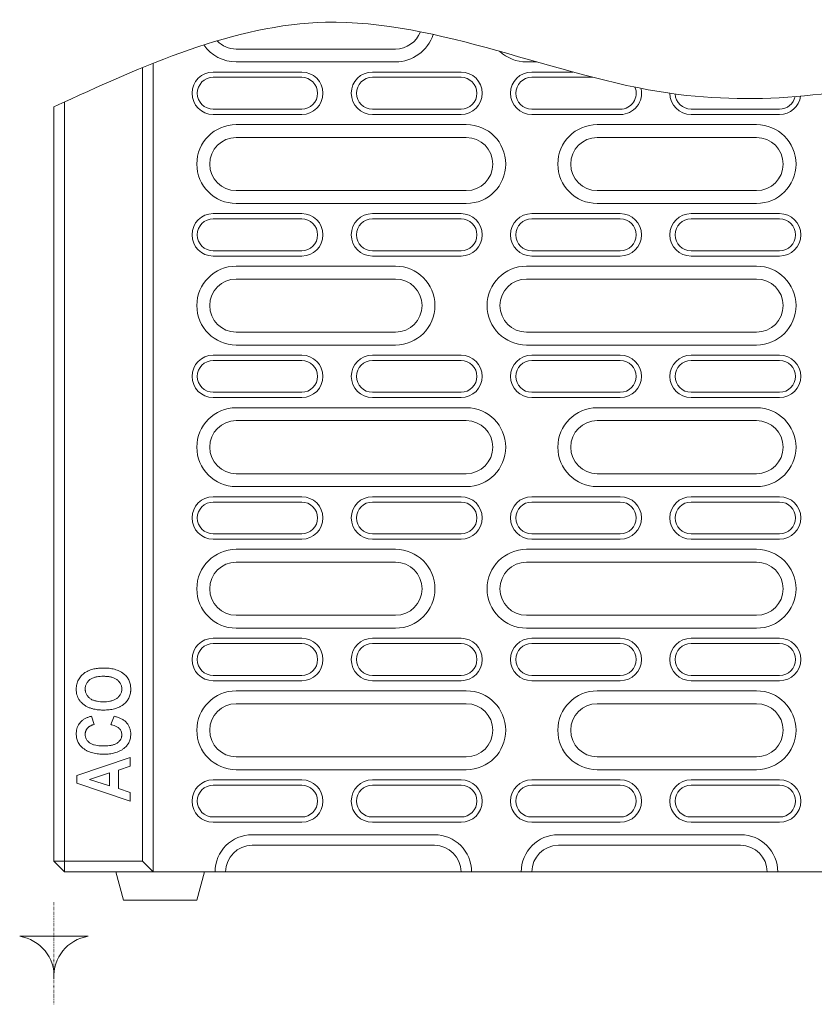
# Model space of a CAD drawing. Units: millimetres. Extents: x 76131 to 79137, y -9539 to -5339.
# Drawn here: x 77257 to 77482, y -7672 to -7394 of the extents above; entities that cross this region are included whole.
import ezdxf

# ---------------------------------------------------------------- set-up
doc = ezdxf.new("R2010")
doc.units = ezdxf.units.MM
doc.linetypes.add('PUNKT', pattern=[0.25, 0, -0.25])
doc.layers.add('DUENN-18', color=7, linetype='Continuous', lineweight=18)

msp = doc.modelspace()

# ---------------------------------------------------------------- linework, layer by layer
at = {"layer": 'DUENN-18'}
for p, q in [((77318.484216, -7402.104263), (77363.484216, -7402.104263)), ((77363.484216, -7405.745988), (77318.484216, -7405.745988)), ((77403.402257, -7405.745988), (77400.484216, -7405.745988)), ((77291.984214, -7631.604259), (77291.984214, -7407.376349)), ((77294.984213, -7634.60425), (77294.984213, -7406.163857)), ((77336.984216, -7408.604239), (77311.984217, -7408.604239)), ((77381.984216, -7408.604239), (77356.984215, -7408.604239)), ((77413.599565, -7408.604239), (77401.984215, -7408.604239)), ((77336.984216, -7410.10425), (77311.984217, -7410.10425)), ((77381.984216, -7410.10425), (77356.984215, -7410.10425)), ((77419.264111, -7410.10425), (77401.984215, -7410.10425)), ((77266.984216, -7631.604259), (77266.984216, -7418.415925)), ((77269.984214, -7417.044467), (77269.984214, -7631.604259)), ((77311.984217, -7419.104253), (77336.984216, -7419.104253)), ((77356.984215, -7419.104253), (77381.984216, -7419.104253)), ((77401.984215, -7419.104253), (77426.984216, -7419.104253)), ((77446.984215, -7419.104253), (77471.984214, -7419.104253)), ((77311.984217, -7420.604264), (77336.984216, -7420.604264)), ((77356.984215, -7420.604264), (77381.984216, -7420.604264)), ((77401.984215, -7420.604264), (77426.984216, -7420.604264)), ((77446.984215, -7420.604264), (77471.984214, -7420.604264)), ((77318.484216, -7423.462515), (77383.484215, -7423.462515)), ((77420.484216, -7423.462515), (77465.484216, -7423.462515)), ((77383.484215, -7427.104239), (77318.484216, -7427.104239)), ((77465.484216, -7427.104239), (77420.484216, -7427.104239)), ((77318.484216, -7442.104255), (77383.484215, -7442.104255)), ((77420.484216, -7442.104255), (77465.484216, -7442.104255)), ((77383.484215, -7445.74598), (77318.484216, -7445.74598)), ((77465.484216, -7445.74598), (77420.484216, -7445.74598)), ((77336.984216, -7448.604261), (77311.984217, -7448.604261)), ((77336.984216, -7450.104241), (77311.984217, -7450.104241)), ((77381.984216, -7448.604261), (77356.984215, -7448.604261)), ((77381.984216, -7450.104241), (77356.984215, -7450.104241)), ((77426.984216, -7448.604261), (77401.984215, -7448.604261)), ((77426.984216, -7450.104241), (77401.984215, -7450.104241)), ((77471.984214, -7448.604261), (77446.984215, -7448.604261)), ((77471.984214, -7450.104241), (77446.984215, -7450.104241)), ((77311.984217, -7459.104245), (77336.984216, -7459.104245)), ((77311.984217, -7460.604255), (77336.984216, -7460.604255)), ((77356.984215, -7459.104245), (77381.984216, -7459.104245)), ((77356.984215, -7460.604255), (77381.984216, -7460.604255)), ((77401.984215, -7459.104245), (77426.984216, -7459.104245)), ((77401.984215, -7460.604255), (77426.984216, -7460.604255)), ((77446.984215, -7459.104245), (77471.984214, -7459.104245)), ((77446.984215, -7460.604255), (77471.984214, -7460.604255)), ((77318.484216, -7463.462536), (77363.484216, -7463.462536)), ((77400.484216, -7463.462536), (77465.484216, -7463.462536)), ((77363.484216, -7467.104261), (77318.484216, -7467.104261)), ((77465.484216, -7467.104261), (77400.484216, -7467.104261)), ((77318.484216, -7482.104247), (77363.484216, -7482.104247)), ((77400.484216, -7482.104247), (77465.484216, -7482.104247)), ((77363.484216, -7485.745971), (77318.484216, -7485.745971)), ((77465.484216, -7485.745971), (77400.484216, -7485.745971)), ((77336.984216, -7488.604252), (77311.984217, -7488.604252)), ((77381.984216, -7488.604252), (77356.984215, -7488.604252)), ((77426.984216, -7488.604252), (77401.984215, -7488.604252)), ((77471.984214, -7488.604252), (77446.984215, -7488.604252)), ((77336.984216, -7490.104263), (77311.984217, -7490.104263)), ((77381.984216, -7490.104263), (77356.984215, -7490.104263)), ((77426.984216, -7490.104263), (77401.984215, -7490.104263)), ((77471.984214, -7490.104263), (77446.984215, -7490.104263)), ((77311.984217, -7499.104236), (77336.984216, -7499.104236)), ((77356.984215, -7499.104236), (77381.984216, -7499.104236)), ((77401.984215, -7499.104236), (77426.984216, -7499.104236)), ((77446.984215, -7499.104236), (77471.984214, -7499.104236)), ((77311.984217, -7500.604247), (77336.984216, -7500.604247)), ((77356.984215, -7500.604247), (77381.984216, -7500.604247)), ((77401.984215, -7500.604247), (77426.984216, -7500.604247)), ((77446.984215, -7500.604247), (77471.984214, -7500.604247)), ((77318.484216, -7503.462528), (77383.484215, -7503.462528)), ((77420.484216, -7503.462528), (77465.484216, -7503.462528)), ((77383.484215, -7507.104253), (77318.484216, -7507.104253)), ((77465.484216, -7507.104253), (77420.484216, -7507.104253)), ((77318.484216, -7522.104238), (77383.484215, -7522.104238)), ((77420.484216, -7522.104238), (77465.484216, -7522.104238)), ((77383.484215, -7525.745963), (77318.484216, -7525.745963)), ((77465.484216, -7525.745963), (77420.484216, -7525.745963)), ((77336.984216, -7528.604244), (77311.984217, -7528.604244)), ((77336.984216, -7530.104254), (77311.984217, -7530.104254)), ((77381.984216, -7528.604244), (77356.984215, -7528.604244)), ((77381.984216, -7530.104254), (77356.984215, -7530.104254)), ((77426.984216, -7528.604244), (77401.984215, -7528.604244)), ((77426.984216, -7530.104254), (77401.984215, -7530.104254)), ((77471.984214, -7528.604244), (77446.984215, -7528.604244)), ((77471.984214, -7530.104254), (77446.984215, -7530.104254)), ((77311.984217, -7539.104258), (77336.984216, -7539.104258)), ((77356.984215, -7539.104258), (77381.984216, -7539.104258)), ((77401.984215, -7539.104258), (77426.984216, -7539.104258)), ((77446.984215, -7539.104258), (77471.984214, -7539.104258)), ((77311.984217, -7540.604239), (77336.984216, -7540.604239)), ((77356.984215, -7540.604239), (77381.984216, -7540.604239)), ((77401.984215, -7540.604239), (77426.984216, -7540.604239)), ((77446.984215, -7540.604239), (77471.984214, -7540.604239)), ((77318.484216, -7543.46252), (77363.484216, -7543.46252)), ((77400.484216, -7543.46252), (77465.484216, -7543.46252)), ((77363.484216, -7547.104244), (77318.484216, -7547.104244)), ((77465.484216, -7547.104244), (77400.484216, -7547.104244)), ((77318.484216, -7562.10426), (77363.484216, -7562.10426)), ((77400.484216, -7562.10426), (77465.484216, -7562.10426)), ((77363.484216, -7565.745984), (77318.484216, -7565.745984)), ((77465.484216, -7565.745984), (77400.484216, -7565.745984)), ((77336.984216, -7568.604236), (77311.984217, -7568.604236)), ((77381.984216, -7568.604236), (77356.984215, -7568.604236)), ((77426.984216, -7568.604236), (77401.984215, -7568.604236)), ((77471.984214, -7568.604236), (77446.984215, -7568.604236)), ((77336.984216, -7570.104246), (77311.984217, -7570.104246)), ((77381.984216, -7570.104246), (77356.984215, -7570.104246)), ((77426.984216, -7570.104246), (77401.984215, -7570.104246)), ((77471.984214, -7570.104246), (77446.984215, -7570.104246)), ((77311.984217, -7579.104249), (77336.984216, -7579.104249)), ((77311.984217, -7580.60426), (77336.984216, -7580.60426)), ((77356.984215, -7579.104249), (77381.984216, -7579.104249)), ((77356.984215, -7580.60426), (77381.984216, -7580.60426)), ((77401.984215, -7579.104249), (77426.984216, -7579.104249)), ((77401.984215, -7580.60426), (77426.984216, -7580.60426)), ((77446.984215, -7579.104249), (77471.984214, -7579.104249)), ((77446.984215, -7580.60426), (77471.984214, -7580.60426)), ((77318.484216, -7583.462511), (77383.484215, -7583.462511)), ((77420.484216, -7583.462511), (77465.484216, -7583.462511)), ((77383.484215, -7587.104236), (77318.484216, -7587.104236)), ((77465.484216, -7587.104236), (77420.484216, -7587.104236)), ((77277.575127, -7590.643202), (77278.354346, -7592.980866)), ((77283.029667, -7592.980866), (77284.003696, -7590.643202)), ((77273.484214, -7607.37211), (77288.484215, -7602.331524)), ((77288.484215, -7602.331524), (77288.484215, -7604.772662)), ((77318.484216, -7602.104251), (77383.484215, -7602.104251)), ((77420.484216, -7602.104251), (77465.484216, -7602.104251)), ((77288.484215, -7604.772662), (77285.172528, -7605.841045)), ((77285.172528, -7605.841045), (77285.172528, -7611.091678)), ((77383.484215, -7605.745976), (77318.484216, -7605.745976)), ((77465.484216, -7605.745976), (77420.484216, -7605.745976)), ((77273.484214, -7609.572803), (77273.484214, -7607.37211)), ((77282.640061, -7606.656795), (77277.018106, -7608.467882)), ((77277.018106, -7608.467882), (77282.640061, -7610.278969)), ((77282.640061, -7610.278969), (77282.640061, -7606.656795)), ((77336.984216, -7608.604257), (77311.984217, -7608.604257)), ((77381.984216, -7608.604257), (77356.984215, -7608.604257)), ((77426.984216, -7608.604257), (77401.984215, -7608.604257)), ((77471.984214, -7608.604257), (77446.984215, -7608.604257)), ((77288.484215, -7614.604239), (77273.484214, -7609.572803)), ((77285.172528, -7611.091678), (77288.484215, -7612.157022)), ((77336.984216, -7610.104238), (77311.984217, -7610.104238)), ((77381.984216, -7610.104238), (77356.984215, -7610.104238)), ((77426.984216, -7610.104238), (77401.984215, -7610.104238)), ((77471.984214, -7610.104238), (77446.984215, -7610.104238)), ((77288.484215, -7612.157022), (77288.484215, -7614.604239)), ((77311.984217, -7619.104241), (77336.984216, -7619.104241)), ((77356.984215, -7619.104241), (77381.984216, -7619.104241)), ((77401.984215, -7619.104241), (77426.984216, -7619.104241)), ((77446.984215, -7619.104241), (77471.984214, -7619.104241)), ((77311.984217, -7620.604252), (77336.984216, -7620.604252)), ((77356.984215, -7620.604252), (77381.984216, -7620.604252)), ((77401.984215, -7620.604252), (77426.984216, -7620.604252)), ((77446.984215, -7620.604252), (77471.984214, -7620.604252)), ((77322.984217, -7624.104236), (77374.484216, -7624.104236)), ((77409.484216, -7624.104236), (77460.984214, -7624.104236)), ((77374.484216, -7627.104257), (77322.984217, -7627.104257)), ((77460.984214, -7627.104257), (77409.484216, -7627.104257)), ((77269.984214, -7631.604259), (77266.984216, -7631.604259)), ((77266.984216, -7631.604259), (77269.984214, -7634.60425)), ((77269.984214, -7631.604259), (77291.984214, -7631.604259)), ((77269.984214, -7631.604259), (77269.984214, -7634.60425)), ((77291.984214, -7631.604259), (77294.984213, -7634.60425)), ((77294.984213, -7634.60425), (77269.984214, -7634.60425)), ((77284.484214, -7634.60425), (77286.627805, -7642.604266)), ((77294.984213, -7634.60425), (77312.484218, -7634.60425)), ((77307.340621, -7642.604266), (77309.484212, -7634.60425)), ((77315.484217, -7634.60425), (77312.484218, -7634.60425)), ((77315.484217, -7634.60425), (77381.739544, -7634.60425)), ((77381.739544, -7634.60425), (77381.984216, -7634.60425)), ((77384.984215, -7634.60425), (77381.984216, -7634.60425)), ((77384.984215, -7634.60425), (77398.984216, -7634.60425)), ((77401.984215, -7634.60425), (77398.984216, -7634.60425)), ((77401.984215, -7634.60425), (77402.228887, -7634.60425)), ((77402.228887, -7634.60425), (77468.484214, -7634.60425)), ((77471.484213, -7634.60425), (77468.484214, -7634.60425)), ((77471.484213, -7634.60425), (77488.984218, -7634.60425)), ((77307.340621, -7642.604266), (77286.627805, -7642.604266))]:
    msp.add_line(p, q, dxfattribs=at)
at = {"layer": 'DUENN-18', "color": 12, "linetype": 'PUNKT'}
msp.add_line((77266.984216, -7643.14852), (77266.984216, -7672.028675), dxfattribs=at)
at = {"layer": 'DUENN-18'}
msp.add_lwpolyline([(77276.664133, -7652.818197, 0.386650313), (77266.984216, -7664.795252, 0.386650313), (77257.304298, -7652.818197)], format="xyb", close=True, dxfattribs=at)
for centre, radius, start, end in [((77363.484216, -7394.60425), 7.5, 270, 339.50419702), ((77318.484216, -7394.60425), 7.5, 223.83452264, 270), ((77363.484216, -7394.60425), 11.141727, 270, 342.35830959), ((77318.484216, -7394.60425), 11.141727, 214.77696653, 270), ((77400.484216, -7394.60425), 11.141727, 227.05900632, 270), ((77311.984216, -7414.60425), 6, 90, 270), ((77336.984216, -7414.60425), 6, 270, 90), ((77356.984216, -7414.60425), 6, 90, 270), ((77381.984216, -7414.60425), 6, 270, 90), ((77401.984216, -7414.60425), 6, 90, 270), ((77311.984216, -7414.60425), 4.5, 90, 270), ((77336.984216, -7414.60425), 4.5, 270, 90), ((77356.984216, -7414.60425), 4.5, 90, 270), ((77381.984216, -7414.60425), 4.5, 270, 90), ((77401.984216, -7414.60425), 4.5, 90, 270), ((77426.984216, -7414.60425), 4.5, 270, 22.64253803), ((77426.984216, -7414.60425), 6, 270, 13.44074326), ((77446.984216, -7414.60425), 6, 180, 270), ((77446.984216, -7414.60425), 4.5, 182.64855507, 270), ((77471.984216, -7414.60425), 6, 270, 352.14299318), ((77471.984216, -7414.60425), 4.5, 270, 347.81659424), ((77318.484216, -7434.60425), 11.141727, 90, 270), ((77383.484216, -7434.60425), 11.141727, 270, 90), ((77420.484216, -7434.60425), 11.141727, 90, 270), ((77465.484216, -7434.60425), 11.141727, 270, 90), ((77318.484216, -7434.60425), 7.5, 90, 270), ((77383.484216, -7434.60425), 7.5, 270, 90), ((77420.484216, -7434.60425), 7.5, 90, 270), ((77465.484216, -7434.60425), 7.5, 270, 90), ((77311.984216, -7454.60425), 6, 90, 270), ((77311.984216, -7454.60425), 4.5, 90, 270), ((77336.984216, -7454.60425), 6, 270, 90), ((77336.984216, -7454.60425), 4.5, 270, 90), ((77356.984216, -7454.60425), 6, 90, 270), ((77356.984216, -7454.60425), 4.5, 90, 270), ((77381.984216, -7454.60425), 6, 270, 90), ((77381.984216, -7454.60425), 4.5, 270, 90), ((77401.984216, -7454.60425), 6, 90, 270), ((77401.984216, -7454.60425), 4.5, 90, 270), ((77426.984216, -7454.60425), 6, 270, 90), ((77426.984216, -7454.60425), 4.5, 270, 90), ((77446.984216, -7454.60425), 6, 90, 270), ((77446.984216, -7454.60425), 4.5, 90, 270), ((77471.984216, -7454.60425), 6, 270, 90), ((77471.984216, -7454.60425), 4.5, 270, 90), ((77318.484216, -7474.60425), 11.141727, 90, 270), ((77363.484216, -7474.60425), 11.141727, 270, 90), ((77400.484216, -7474.60425), 11.141727, 90, 270), ((77465.484216, -7474.60425), 11.141727, 270, 90), ((77318.484216, -7474.60425), 7.5, 90, 270), ((77363.484216, -7474.60425), 7.5, 270, 90), ((77400.484216, -7474.60425), 7.5, 90, 270), ((77465.484216, -7474.60425), 7.5, 270, 90), ((77311.984216, -7494.60425), 6, 90, 270), ((77336.984216, -7494.60425), 6, 270, 90), ((77356.984216, -7494.60425), 6, 90, 270), ((77381.984216, -7494.60425), 6, 270, 90), ((77401.984216, -7494.60425), 6, 90, 270), ((77426.984216, -7494.60425), 6, 270, 90), ((77446.984216, -7494.60425), 6, 90, 270), ((77471.984216, -7494.60425), 6, 270, 90), ((77311.984216, -7494.60425), 4.5, 90, 270), ((77336.984216, -7494.60425), 4.5, 270, 90), ((77356.984216, -7494.60425), 4.5, 90, 270), ((77381.984216, -7494.60425), 4.5, 270, 90), ((77401.984216, -7494.60425), 4.5, 90, 270), ((77426.984216, -7494.60425), 4.5, 270, 90), ((77446.984216, -7494.60425), 4.5, 90, 270), ((77471.984216, -7494.60425), 4.5, 270, 90), ((77318.484216, -7514.60425), 11.141727, 90, 270), ((77383.484216, -7514.60425), 11.141727, 270, 90), ((77420.484216, -7514.60425), 11.141727, 90, 270), ((77465.484216, -7514.60425), 11.141727, 270, 90), ((77318.484216, -7514.60425), 7.5, 90, 270), ((77383.484216, -7514.60425), 7.5, 270, 90), ((77420.484216, -7514.60425), 7.5, 90, 270), ((77465.484216, -7514.60425), 7.5, 270, 90), ((77311.984216, -7534.60425), 6, 90, 270), ((77311.984216, -7534.60425), 4.5, 90, 270), ((77336.984216, -7534.60425), 6, 270, 90), ((77336.984216, -7534.60425), 4.5, 270, 90), ((77356.984216, -7534.60425), 6, 90, 270), ((77356.984216, -7534.60425), 4.5, 90, 270), ((77381.984216, -7534.60425), 6, 270, 90), ((77381.984216, -7534.60425), 4.5, 270, 90), ((77401.984216, -7534.60425), 6, 90, 270), ((77401.984216, -7534.60425), 4.5, 90, 270), ((77426.984216, -7534.60425), 6, 270, 90), ((77426.984216, -7534.60425), 4.5, 270, 90), ((77446.984216, -7534.60425), 6, 90, 270), ((77446.984216, -7534.60425), 4.5, 90, 270), ((77471.984216, -7534.60425), 6, 270, 90), ((77471.984216, -7534.60425), 4.5, 270, 90), ((77318.484216, -7554.60425), 11.141727, 90, 270), ((77363.484216, -7554.60425), 11.141727, 270, 90), ((77400.484216, -7554.60425), 11.141727, 90, 270), ((77465.484216, -7554.60425), 11.141727, 270, 90), ((77318.484216, -7554.60425), 7.5, 90, 270), ((77363.484216, -7554.60425), 7.5, 270, 90), ((77400.484216, -7554.60425), 7.5, 90, 270), ((77465.484216, -7554.60425), 7.5, 270, 90), ((77311.984216, -7574.60425), 6, 90, 270), ((77336.984216, -7574.60425), 6, 270, 90), ((77356.984216, -7574.60425), 6, 90, 270), ((77381.984216, -7574.60425), 6, 270, 90), ((77401.984216, -7574.60425), 6, 90, 270), ((77426.984216, -7574.60425), 6, 270, 90), ((77446.984216, -7574.60425), 6, 90, 270), ((77471.984216, -7574.60425), 6, 270, 90), ((77311.984216, -7574.60425), 4.5, 90, 270), ((77336.984216, -7574.60425), 4.5, 270, 90), ((77356.984216, -7574.60425), 4.5, 90, 270), ((77381.984216, -7574.60425), 4.5, 270, 90), ((77401.984216, -7574.60425), 4.5, 90, 270), ((77426.984216, -7574.60425), 4.5, 270, 90), ((77446.984216, -7574.60425), 4.5, 90, 270), ((77471.984216, -7574.60425), 4.5, 270, 90), ((77318.484216, -7594.60425), 11.141727, 90, 270), ((77383.484216, -7594.60425), 11.141727, 270, 90), ((77420.484216, -7594.60425), 11.141727, 90, 270), ((77465.484216, -7594.60425), 11.141727, 270, 90), ((77318.484216, -7594.60425), 7.5, 90, 270), ((77383.484216, -7594.60425), 7.5, 270, 90), ((77420.484216, -7594.60425), 7.5, 90, 270), ((77465.484216, -7594.60425), 7.5, 270, 90), ((77311.984216, -7614.60425), 6, 90, 270), ((77336.984216, -7614.60425), 6, 270, 90), ((77356.984216, -7614.60425), 6, 90, 270), ((77381.984216, -7614.60425), 6, 270, 90), ((77401.984216, -7614.60425), 6, 90, 270), ((77426.984216, -7614.60425), 6, 270, 90), ((77446.984216, -7614.60425), 6, 90, 270), ((77471.984216, -7614.60425), 6, 270, 90), ((77311.984216, -7614.60425), 4.5, 90, 270), ((77336.984216, -7614.60425), 4.5, 270, 90), ((77356.984216, -7614.60425), 4.5, 90, 270), ((77381.984216, -7614.60425), 4.5, 270, 90), ((77401.984216, -7614.60425), 4.5, 90, 270), ((77426.984216, -7614.60425), 4.5, 270, 90), ((77446.984216, -7614.60425), 4.5, 90, 270), ((77471.984216, -7614.60425), 4.5, 270, 90), ((77322.984216, -7634.60425), 10.5, 90, 180), ((77374.484216, -7634.60425), 10.5, 0, 90), ((77409.484216, -7634.60425), 10.5, 90, 180), ((77460.984216, -7634.60425), 10.5, 0, 90), ((77322.984216, -7634.60425), 7.5, 90, 180), ((77374.484216, -7634.60425), 7.5, 0, 90), ((77409.484216, -7634.60425), 7.5, 90, 180), ((77460.984216, -7634.60425), 7.5, 0, 90)]:
    msp.add_arc(centre, radius, start, end, dxfattribs=at)
for points, knots in [([(77266.984216, -7418.415925), (77292.417563, -7406.783202), (77349.2643, -7380.7826), (77433.896557, -7422.484556), (77491.696468, -7414.947954), (77516.984216, -7408.402575)], [0, 0, 0, 0, 80.3837418128, 179.66779728, 257.0697323277, 257.0697323277, 257.0697323277, 257.0697323277]), ([(77273.289411, -7582.948391), (77273.295056, -7582.71988), (77273.300877, -7582.491404), (77273.346579, -7582.041147), (77273.384951, -7581.81907), (77273.48518, -7581.379534), (77273.547957, -7581.162255), (77273.706019, -7580.734089), (77273.8017, -7580.52236), (77274.125884, -7579.919129), (77274.392341, -7579.550701), (77274.8611, -7579.044343), (77275.02727, -7578.885712), (77275.373672, -7578.588947), (77275.554109, -7578.449875), (77275.931872, -7578.193461), (77276.130706, -7578.076131), (77276.537154, -7577.862827), (77276.744011, -7577.766613), (77277.375788, -7577.510174), (77277.811401, -7577.380671), (77278.702638, -7577.179169), (77279.158535, -7577.113351), (77279.840816, -7577.04574), (77280.068823, -7577.030031), (77280.526021, -7577.012566), (77280.755118, -7577.009709), (77280.984216, -7577.006848)], [0, 0, 0, 0, 0.0625, 0.0625, 0.125, 0.125, 0.1875, 0.1875, 0.25, 0.25, 0.375, 0.375, 0.4375, 0.4375, 0.5, 0.5, 0.5625, 0.5625, 0.625, 0.625, 0.75, 0.75, 0.875, 0.875, 0.9375, 0.9375, 1, 1, 1, 1]), ([(77280.984216, -7577.006848), (77281.243815, -7577.011125), (77281.503414, -7577.015408), (77282.021174, -7577.039636), (77282.279245, -7577.060546), (77283.05109, -7577.149066), (77283.566193, -7577.240702), (77284.564481, -7577.509571), (77285.048463, -7577.686436), (77285.746776, -7578.029142), (77285.97617, -7578.155854), (77286.411774, -7578.439685), (77286.617138, -7578.59973), (77286.822284, -7578.760094)], [0, 0, 0, 0, 0.125, 0.125, 0.25, 0.25, 0.5, 0.5, 0.75, 0.75, 0.875, 0.875, 1, 1, 1, 1]), ([(77280.923339, -7579.34451), (77280.630137, -7579.348517), (77280.336707, -7579.353289), (77279.751537, -7579.395107), (77279.460229, -7579.431582), (77279.026756, -7579.507483), (77278.882782, -7579.536013), (77278.597569, -7579.604249), (77278.456409, -7579.644358), (77278.177561, -7579.735638), (77278.039593, -7579.786164), (77277.769839, -7579.901371), (77277.638388, -7579.96692), (77277.383976, -7580.113208), (77277.260677, -7580.193289), (77277.025291, -7580.368361), (77276.91356, -7580.463872), (77276.596985, -7580.769716), (77276.409341, -7580.998367), (77276.181788, -7581.375278), (77276.116007, -7581.50688), (77276.007082, -7581.779389), (77275.962725, -7581.91954), (77275.890519, -7582.203909), (77275.86198, -7582.348378), (77275.836679, -7582.566818), (77275.831552, -7582.639919), (77275.824965, -7582.786409), (77275.823422, -7582.859798), (77275.821878, -7582.933187)], [0, 0, 0, 0, 0.125, 0.125, 0.25, 0.25, 0.3125, 0.3125, 0.375, 0.375, 0.4375, 0.4375, 0.5, 0.5, 0.5625, 0.5625, 0.625, 0.625, 0.75, 0.75, 0.8125, 0.8125, 0.875, 0.875, 0.9375, 0.9375, 0.96875, 0.96875, 1, 1, 1, 1]), ([(77286.146553, -7582.933187), (77286.141332, -7582.784817), (77286.135892, -7582.636391), (77286.100785, -7582.341611), (77286.072354, -7582.195375), (77285.993505, -7581.909069), (77285.94306, -7581.769048), (77285.822371, -7581.497735), (77285.752719, -7581.366028), (77285.633191, -7581.178205), (77285.590683, -7581.117341), (77285.50149, -7580.998666), (77285.454848, -7580.940823), (77285.310704, -7580.770975), (77285.208526, -7580.663013), (77284.990162, -7580.461943), (77284.87463, -7580.368188), (77284.634556, -7580.193448), (77284.509515, -7580.113029), (77284.250215, -7579.968336), (77284.116171, -7579.903942), (77283.842238, -7579.789505), (77283.702432, -7579.739117), (77283.278285, -7579.60364), (77282.988926, -7579.534134), (77282.550391, -7579.457482), (77282.403424, -7579.436582), (77282.108675, -7579.401249), (77281.960926, -7579.386547), (77281.664984, -7579.363954), (77281.516786, -7579.356498), (77281.220173, -7579.347837), (77281.071756, -7579.346174), (77280.923339, -7579.34451)], [0, 0, 0, 0, 0.0625, 0.0625, 0.125, 0.125, 0.1875, 0.1875, 0.25, 0.25, 0.28125, 0.28125, 0.3125, 0.3125, 0.375, 0.375, 0.4375, 0.4375, 0.5, 0.5, 0.5625, 0.5625, 0.625, 0.625, 0.75, 0.75, 0.8125, 0.8125, 0.875, 0.875, 0.9375, 0.9375, 1, 1, 1, 1]), ([(77286.822284, -7578.760094), (77286.970433, -7578.890571), (77287.118583, -7579.021049), (77287.395539, -7579.301717), (77287.524335, -7579.451921), (77287.763684, -7579.765981), (77287.874152, -7579.929915), (77288.07206, -7580.271237), (77288.159736, -7580.448481), (77288.393211, -7580.992591), (77288.506381, -7581.373042), (77288.612591, -7581.955531), (77288.637682, -7582.15155), (77288.667739, -7582.544774), (77288.67338, -7582.742024), (77288.679021, -7582.939275)], [0, 0, 0, 0, 0.125, 0.125, 0.25, 0.25, 0.375, 0.375, 0.5, 0.5, 0.75, 0.75, 0.875, 0.875, 1, 1, 1, 1]), ([(77281.075529, -7588.889961), (77280.659637, -7588.879975), (77279.82832, -7588.860014), (77278.722463, -7588.724155), (77277.770052, -7588.504279), (77276.972177, -7588.234917), (77276.168769, -7587.860103), (77275.381197, -7587.364731), (77274.680235, -7586.76117), (77274.135726, -7586.080195), (77273.737018, -7585.36421), (77273.471134, -7584.590776), (77273.313188, -7583.780108), (77273.297415, -7583.228375), (77273.289411, -7582.948391)], [0, 0, 0, 0, 0.1128228149, 0.2255193588, 0.3015076552, 0.3776551075, 0.4535384257, 0.5414993534, 0.629305883, 0.7031070771, 0.7769180214, 0.8504694342, 0.9241186981, 1, 1, 1, 1]), ([(77275.821878, -7582.933187), (77275.823405, -7583.007254), (77275.824931, -7583.081321), (77275.831639, -7583.229139), (77275.836928, -7583.302887), (77275.854323, -7583.449764), (77275.866072, -7583.522901), (77275.894047, -7583.668385), (77275.910092, -7583.740757), (77275.964234, -7583.956168), (77276.009658, -7584.097315), (77276.123057, -7584.370895), (77276.189982, -7584.503448), (77276.418127, -7584.884479), (77276.607874, -7585.115281), (77276.928708, -7585.422268), (77277.041654, -7585.518344), (77277.27796, -7585.69689), (77277.40171, -7585.77862), (77277.659711, -7585.923783), (77277.793324, -7585.988277), (77278.065296, -7586.105258), (77278.20401, -7586.157231), (77278.626379, -7586.294159), (77278.915564, -7586.361061), (77279.498668, -7586.462948), (77279.792878, -7586.49865), (77280.235527, -7586.532804), (77280.383316, -7586.540266), (77280.679093, -7586.548961), (77280.827089, -7586.550632), (77280.975084, -7586.552302)], [0, 0, 0, 0, 0.03125, 0.03125, 0.0625, 0.0625, 0.09375, 0.09375, 0.125, 0.125, 0.1875, 0.1875, 0.25, 0.25, 0.375, 0.375, 0.4375, 0.4375, 0.5, 0.5, 0.5625, 0.5625, 0.625, 0.625, 0.75, 0.75, 0.875, 0.875, 0.9375, 0.9375, 1, 1, 1, 1]), ([(77280.975084, -7586.552302), (77281.269909, -7586.548817), (77281.564539, -7586.543849), (77282.149035, -7586.497581), (77282.439539, -7586.461151), (77283.01587, -7586.35263), (77283.303261, -7586.27993), (77283.864848, -7586.091347), (77284.135325, -7585.975525), (77284.6449, -7585.678396), (77284.886103, -7585.498952), (77285.314471, -7585.097131), (77285.507441, -7584.872822), (77285.827751, -7584.370146), (77285.948038, -7584.101263), (77286.067543, -7583.671126), (77286.098249, -7583.524701), (77286.136491, -7583.23065), (77286.141719, -7583.081942), (77286.146553, -7582.933187)], [0, 0, 0, 0, 0.125, 0.125, 0.25, 0.25, 0.375, 0.375, 0.5, 0.5, 0.625, 0.625, 0.75, 0.75, 0.875, 0.875, 0.9375, 0.9375, 1, 1, 1, 1]), ([(77288.679021, -7582.939275), (77288.675032, -7583.136965), (77288.671044, -7583.334655), (77288.64873, -7583.629984), (77288.638347, -7583.728227), (77288.612222, -7583.92411), (77288.596532, -7584.021751), (77288.542893, -7584.313476), (77288.499034, -7584.506444), (77288.389844, -7584.886206), (77288.324069, -7585.072976), (77288.170264, -7585.437219), (77288.082292, -7585.614715), (77287.884623, -7585.956937), (77287.774762, -7586.121508), (77287.538283, -7586.438593), (77287.411855, -7586.591301), (77287.137176, -7586.874962), (77286.988862, -7587.00584), (77286.840547, -7587.136718)], [0, 0, 0, 0, 0.125, 0.125, 0.1875, 0.1875, 0.25, 0.25, 0.375, 0.375, 0.5, 0.5, 0.625, 0.625, 0.75, 0.75, 0.875, 0.875, 1, 1, 1, 1]), ([(77286.840547, -7587.136718), (77286.638345, -7587.294409), (77286.435967, -7587.451907), (77286.008152, -7587.733867), (77285.784243, -7587.860134), (77285.096034, -7588.203368), (77284.613079, -7588.381897), (77283.871767, -7588.585964), (77283.621769, -7588.643246), (77283.1181, -7588.737962), (77282.864438, -7588.775804), (77282.355316, -7588.835584), (77282.099804, -7588.856875), (77281.588055, -7588.881416), (77281.331793, -7588.88569), (77281.075531, -7588.889964)], [0, 0, 0, 0, 0.125, 0.125, 0.25, 0.25, 0.5, 0.5, 0.625, 0.625, 0.75, 0.75, 0.875, 0.875, 1, 1, 1, 1]), ([(77273.289411, -7595.568125), (77273.2932, -7595.405096), (77273.300798, -7595.078204), (77273.376697, -7594.484531), (77273.559566, -7593.790973), (77273.880047, -7593.110481), (77274.258732, -7592.543456), (77274.531031, -7592.249415), (77274.668268, -7592.101221)], [0, 0, 0, 0, 0.1276557187, 0.2559637099, 0.467960581, 0.6865302029, 0.8420136311, 1, 1, 1, 1]), ([(77274.668268, -7592.101221), (77274.862955, -7591.924836), (77275.258024, -7591.566909), (77275.978387, -7591.178959), (77276.751759, -7590.860148), (77277.299563, -7590.715809), (77277.575127, -7590.643202)], [0, 0, 0, 0, 0.2386360576, 0.4842497647, 0.7405609893, 1, 1, 1, 1]), ([(77284.003696, -7590.643211), (77284.156904, -7590.680853), (77284.310111, -7590.718496), (77284.614587, -7590.80075), (77284.765708, -7590.846001), (77285.065397, -7590.944654), (77285.214141, -7590.997492), (77285.508549, -7591.110914), (77285.654038, -7591.171983), (77285.940174, -7591.304862), (77286.080993, -7591.376255), (77286.357306, -7591.528657), (77286.492592, -7591.610023), (77286.885897, -7591.873305), (77287.132658, -7592.072542), (77287.465906, -7592.408805), (77287.570394, -7592.527315), (77287.765506, -7592.77525), (77287.857355, -7592.903878), (77288.028684, -7593.168856), (77288.10647, -7593.306275), (77288.246172, -7593.589281), (77288.309483, -7593.734105), (77288.420266, -7594.029487), (77288.466695, -7594.180458), (77288.5459, -7594.485968), (77288.579258, -7594.640302), (77288.63108, -7594.951525), (77288.649412, -7595.108466), (77288.67154, -7595.423137), (77288.67528, -7595.580861), (77288.679021, -7595.738585)], [0, 0, 0, 0, 0.0625, 0.0625, 0.125, 0.125, 0.1875, 0.1875, 0.25, 0.25, 0.3125, 0.3125, 0.375, 0.375, 0.5, 0.5, 0.5625, 0.5625, 0.625, 0.625, 0.6875, 0.6875, 0.75, 0.75, 0.8125, 0.8125, 0.875, 0.875, 0.9375, 0.9375, 1, 1, 1, 1]), ([(77278.354346, -7592.980874), (77278.27121, -7592.999178), (77278.188075, -7593.017483), (77278.022972, -7593.058845), (77277.941034, -7593.082188), (77277.779152, -7593.134959), (77277.699305, -7593.164497), (77277.541495, -7593.228371), (77277.463236, -7593.262162), (77277.309432, -7593.335202), (77277.234413, -7593.375403), (77277.088282, -7593.46276), (77277.016388, -7593.508669), (77276.876043, -7593.605111), (77276.808577, -7593.657028), (77276.680336, -7593.76907), (77276.618612, -7593.827992), (77276.500166, -7593.950304), (77276.444312, -7594.014574), (77276.339231, -7594.148569), (77276.289072, -7594.217518), (77276.194553, -7594.359099), (77276.150865, -7594.432298), (77276.072227, -7594.583361), (77276.037287, -7594.661101), (77275.974799, -7594.819504), (77275.946922, -7594.900065), (77275.899444, -7595.063552), (77275.880063, -7595.146545), (77275.849375, -7595.314079), (77275.837959, -7595.39861), (77275.824899, -7595.56829), (77275.823387, -7595.653437), (77275.821878, -7595.738585)], [0, 0, 0, 0, 0.0625, 0.0625, 0.125, 0.125, 0.1875, 0.1875, 0.25, 0.25, 0.3125, 0.3125, 0.375, 0.375, 0.4375, 0.4375, 0.5, 0.5, 0.5625, 0.5625, 0.625, 0.625, 0.6875, 0.6875, 0.75, 0.75, 0.8125, 0.8125, 0.875, 0.875, 0.9375, 0.9375, 1, 1, 1, 1]), ([(77286.14655, -7595.851218), (77286.135932, -7595.685052), (77286.114744, -7595.353491), (77285.978624, -7594.885776), (77285.750484, -7594.476364), (77285.472142, -7594.123525), (77285.14027, -7593.825072), (77284.667792, -7593.516469), (77284.038395, -7593.234984), (77283.444118, -7593.068505), (77283.104999, -7592.996796), (77283.029667, -7592.980866)], [0, 0, 0, 0, 0.1077957427, 0.2150930502, 0.3125602071, 0.410140776, 0.5053363856, 0.6006835922, 0.7751688045, 0.9500554331, 1, 1, 1, 1]), ([(77275.158323, -7599.622513), (77275.011615, -7599.49715), (77274.864907, -7599.371786), (77274.589523, -7599.102077), (77274.461003, -7598.957524), (77274.102182, -7598.503203), (77273.898921, -7598.172145), (77273.580762, -7597.46915), (77273.466266, -7597.09803), (77273.357481, -7596.529539), (77273.331651, -7596.338048), (77273.300772, -7595.953777), (77273.295091, -7595.760954), (77273.28941, -7595.56813)], [0, 0, 0, 0, 0.125, 0.125, 0.25, 0.25, 0.5, 0.5, 0.75, 0.75, 0.875, 0.875, 1, 1, 1, 1]), ([(77275.821878, -7595.738585), (77275.826118, -7595.881584), (77275.830783, -7596.024497), (77275.865594, -7596.305115), (77275.89439, -7596.443097), (77275.97366, -7596.714631), (77276.022621, -7596.849083), (77276.141922, -7597.111117), (77276.212224, -7597.23451), (77276.369278, -7597.469521), (77276.456237, -7597.58099), (77276.648935, -7597.790485), (77276.753667, -7597.890049), (77276.970125, -7598.076867), (77277.083406, -7598.163349), (77277.322021, -7598.319789), (77277.448385, -7598.389997), (77277.836421, -7598.574387), (77278.105378, -7598.664809), (77278.652845, -7598.815409), (77278.934224, -7598.870246), (77279.499704, -7598.95052), (77279.783451, -7598.977338), (77280.352414, -7599.011552), (77280.637854, -7599.016), (77280.923339, -7599.019835)], [0, 0, 0, 0, 0.0625, 0.0625, 0.125, 0.125, 0.1875, 0.1875, 0.25, 0.25, 0.3125, 0.3125, 0.375, 0.375, 0.4375, 0.4375, 0.5, 0.5, 0.625, 0.625, 0.75, 0.75, 0.875, 0.875, 1, 1, 1, 1]), ([(77280.923339, -7599.019835), (77281.209535, -7599.015646), (77281.495819, -7599.011301), (77282.067668, -7598.982401), (77282.353013, -7598.957371), (77282.778796, -7598.901471), (77282.920447, -7598.880404), (77283.202518, -7598.831415), (77283.342895, -7598.803156), (77283.760441, -7598.702526), (77284.03407, -7598.615304), (77284.429908, -7598.448132), (77284.559153, -7598.385931), (77284.807019, -7598.242458), (77284.925794, -7598.161737), (77285.151456, -7597.985459), (77285.258821, -7597.89018), (77285.459979, -7597.686312), (77285.552579, -7597.576716), (77285.679109, -7597.403076), (77285.719467, -7597.343836), (77285.795569, -7597.222524), (77285.831236, -7597.160399), (77285.929069, -7596.969132), (77285.981889, -7596.835362), (77286.043673, -7596.629702), (77286.061624, -7596.560314), (77286.093423, -7596.42055), (77286.107089, -7596.350149), (77286.127931, -7596.208557), (77286.134631, -7596.137353), (77286.142865, -7595.994499), (77286.144709, -7595.922858), (77286.146553, -7595.851218)], [0, 0, 0, 0, 0.125, 0.125, 0.25, 0.25, 0.3125, 0.3125, 0.375, 0.375, 0.5, 0.5, 0.5625, 0.5625, 0.625, 0.625, 0.6875, 0.6875, 0.75, 0.75, 0.78125, 0.78125, 0.8125, 0.8125, 0.875, 0.875, 0.90625, 0.90625, 0.9375, 0.9375, 0.96875, 0.96875, 0.99999836707, 0.99999836707, 0.99999836707, 0.99999836707]), ([(77288.679021, -7595.738585), (77288.674833, -7595.92484), (77288.670646, -7596.111096), (77288.638042, -7596.481633), (77288.60885, -7596.665912), (77288.532621, -7597.030656), (77288.486001, -7597.211165), (77288.370739, -7597.565109), (77288.301916, -7597.738516), (77288.144101, -7598.075948), (77288.055136, -7598.239984), (77287.856587, -7598.554846), (77287.747065, -7598.705728), (77287.514067, -7598.996558), (77287.390378, -7599.136299), (77287.124378, -7599.396285), (77286.982462, -7599.517009), (77286.840547, -7599.637732)], [0, 0, 0, 0, 0.125, 0.125, 0.25, 0.25, 0.375, 0.375, 0.5, 0.5, 0.625, 0.625, 0.75, 0.75, 0.875, 0.875, 1, 1, 1, 1]), ([(77281.1151, -7601.357497), (77280.851541, -7601.353356), (77280.587982, -7601.349215), (77280.061657, -7601.324937), (77279.798891, -7601.303623), (77279.274951, -7601.245115), (77279.01365, -7601.209024), (77278.494598, -7601.117631), (77278.236987, -7601.061235), (77277.727228, -7600.926799), (77277.474814, -7600.849718), (77276.978393, -7600.67254), (77276.734729, -7600.571586), (77276.258299, -7600.345611), (77276.024558, -7600.221895), (77275.689983, -7600.011673), (77275.581549, -7599.936951), (77275.36826, -7599.782226), (77275.263291, -7599.70237), (77275.158323, -7599.622513)], [0, 0, 0, 0, 0.125, 0.125, 0.25, 0.25, 0.375, 0.375, 0.5, 0.5, 0.625, 0.625, 0.75, 0.75, 0.875, 0.875, 0.9375, 0.9375, 1, 1, 1, 1]), ([(77286.840547, -7599.637732), (77286.637922, -7599.791193), (77286.435143, -7599.944481), (77286.0081, -7600.219479), (77285.785205, -7600.342855), (77285.100982, -7600.679019), (77284.622302, -7600.85584), (77283.642325, -7601.124992), (77283.141015, -7601.216229), (77282.38381, -7601.303511), (77282.130461, -7601.324009), (77281.62313, -7601.348273), (77281.369115, -7601.352885), (77281.1151, -7601.357497)], [0, 0, 0, 0, 0.125, 0.125, 0.25, 0.25, 0.5, 0.5, 0.75, 0.75, 0.875, 0.875, 1, 1, 1, 1])]:
    msp.add_open_spline(points, degree=3, knots=knots, dxfattribs=at)

doc.saveas('drawing.dxf')
